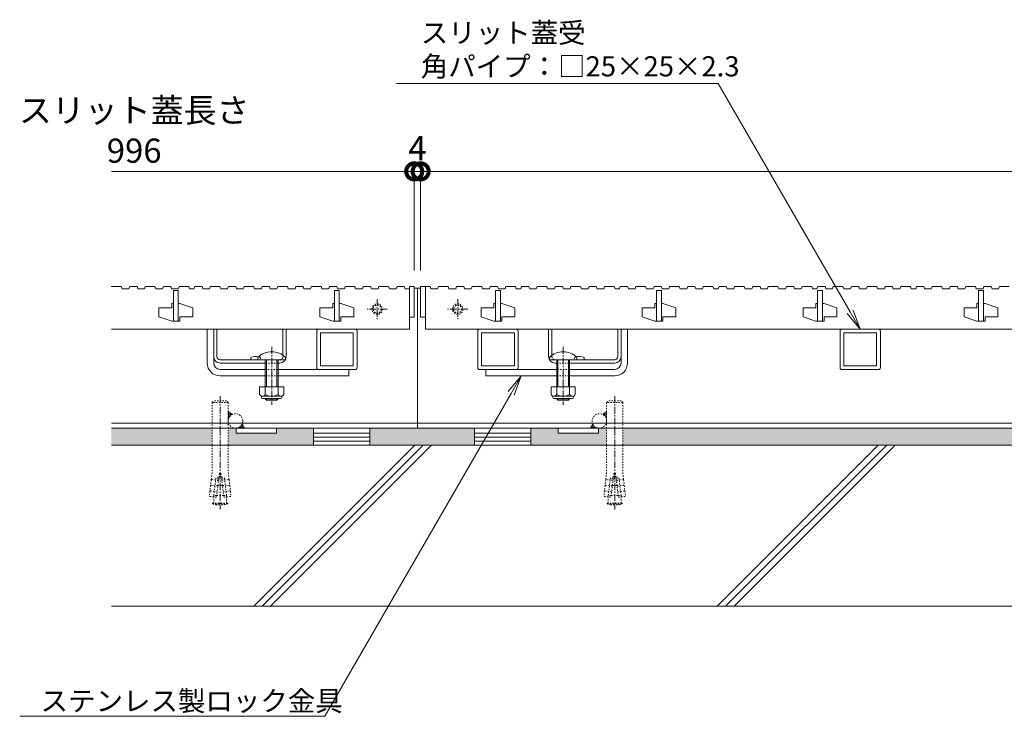
# Model space of a CAD drawing. Extents: x 2158 to 6046, y -160 to 1059.
# Drawn here: x 2182 to 2793, y -86 to 347 of the extents above; entities that cross this region are included whole.
import ezdxf
from ezdxf import colors
from ezdxf.entities.mleader import LeaderData, LeaderLine
from ezdxf.math import Vec2, Vec3

# ---------------------------------------------------------------- set-up
doc = ezdxf.new("R2010")
doc.units = 0
doc.linetypes.add('中心線（短）', pattern=[6.773333, 4.233333, -0.846667, 0.846667, -0.846667])
doc.linetypes.add('点線（標準）', pattern=[1.693333, 0.846667, -0.846667])
doc.layers.get('0').update_dxf_attribs({"lineweight": 9})
doc.layers.get('Defpoints').update_dxf_attribs({"lineweight": 9})
for name, color, linetype, lineweight in [('アンカー', 7, 'Continuous', 9), ('スライドスクリューロック', 7, 'Continuous', 9), ('スリット蓋', 3, 'Continuous', 9), ('ホルダー', 2, 'Continuous', 9), ('レベル調整材', 2, 'Continuous', 9), ('寸法', 7, 'Continuous', 9), ('寸法 @ 5', 7, 'Continuous', 9), ('引出線 @ 5', 7, 'Continuous', 9), ('打込み式溶接用アンカー', 7, 'Continuous', 9), ('枠', 7, 'Continuous', 9), ('角パイプ（蓋受け）', 7, 'Continuous', 9), ('躯体', 2, 'Continuous', 9), ('鉄筋', 6, 'Continuous', 9)]:
    doc.layers.add(name, color=color, linetype=linetype, lineweight=lineweight)
doc.layers.add('モルタル', color=7, linetype='Continuous')
doc.styles.add('(K)MSゴシック', font='MS Gothic.ttf')
doc.styles.add('文字_異尺度_H2.5', font='MS Gothic.ttf', dxfattribs={"height": 2.5})
doc.dimstyles.new('KAD-1', dxfattribs={"dimtxt": 3, "dimasz": 4, "dimexe": 1, "dimexo": 2, "dimgap": 1, "dimtad": 1, "dimdec": 1, "dimdsep": 46, "dimtxsty": '(K)MSゴシック', "dimblk": 'DOTSMALL', "dimcen": 0, "dimclrd": 7, "dimclre": 256, "dimclrt": 2, "dimadec": 0, "dimazin": 0, "dimtfac": 1, "dimtdec": 1, "dimtmove": 0, "dimatfit": 3, "dimldrblk": 'DOTSMALL', "dimfxl": 1, "dimlwd": -1, "dimlwe": -1, "dimarcsym": 0})

# ---------------------------------------------------------------- blocks, each defined once
blk = doc.blocks.new('_DotSmall')
at = {"color": 0, "linetype": 'ByBlock', "const_width": 0.5}
blk.add_lwpolyline([(-0.0625, 0, 1), (0.0625, 0, 1)], format="xyb", close=True, dxfattribs=at)
blk = doc.blocks.new('*D52')
at = {"layer": 'Defpoints', "color": 0, "linetype": 'Continuous', "lineweight": 9, "transparency": 16777216}
for p in [(2431.03, 253.01), (2427.03, 181.47), (2431.03, 181.47)]:
    blk.add_point(p, dxfattribs=at)
at = {"layer": '寸法', "transparency": 16777216}
for p, q in [((2427.03, 191.47), (2427.03, 258.01)), ((2431.03, 191.47), (2431.03, 258.01))]:
    blk.add_line(p, q, dxfattribs=at)
at = {"layer": '寸法', "color": 7, "transparency": 16777216}
for p, q in [((2427.03, 253.01), (2407.03, 253.01)), ((2427.03, 253.01), (2431.03, 253.01)), ((2431.03, 253.01), (2451.03, 253.01))]:
    blk.add_line(p, q, dxfattribs=at)
at = {"layer": '寸法', "color": 2, "linetype": 'Continuous', "lineweight": 9, "transparency": 16777216, "insert": (2429.03, 265.51), "char_height": 15, "attachment_point": 5, "style": '(K)MSゴシック', "bg_fill": 3, "box_fill_scale": 1.1, "bg_fill_color": 9, "bg_fill_true_color": 13158600, "bg_fill_transparency": 0}
blk.add_mtext('4', dxfattribs=at)
at = {"layer": '寸法', "color": 7, "linetype": 'Continuous', "transparency": 16777216, "xscale": 20, "yscale": 20, "zscale": 20}
blk.add_blockref('_DotSmall', (2427.03, 253.01), dxfattribs=at)
at = {"layer": '寸法', "color": 7, "linetype": 'Continuous', "transparency": 16777216, "xscale": 20, "yscale": 20, "zscale": 20, "rotation": 180}
blk.add_blockref('_DotSmall', (2431.03, 253.01), dxfattribs=at)
blk = doc.blocks.new('*D53')
at = {"layer": 'Defpoints', "color": 0, "linetype": 'Continuous', "lineweight": 9, "transparency": 16777216}
for p in [(3427.03, 253.01), (2431.03, 181.47), (3427.03, 181.47)]:
    blk.add_point(p, dxfattribs=at)
at = {"layer": '寸法', "transparency": 16777216}
for p, q in [((2431.03, 191.47), (2431.03, 258.01)), ((3427.03, 191.47), (3427.03, 258.01))]:
    blk.add_line(p, q, dxfattribs=at)
at = {"layer": '寸法', "color": 7, "transparency": 16777216}
blk.add_line((2431.03, 253.01), (3427.03, 253.01), dxfattribs=at)
at = {"layer": '寸法', "color": 7, "linetype": 'Continuous', "transparency": 16777216, "xscale": 20, "yscale": 20, "zscale": 20, "rotation": 180}
blk.add_blockref('_DotSmall', (2431.03, 253.01), dxfattribs=at)
at = {"layer": '寸法', "color": 7, "linetype": 'Continuous', "transparency": 16777216, "xscale": 20, "yscale": 20, "zscale": 20}
blk.add_blockref('_DotSmall', (3427.03, 253.01), dxfattribs=at)
at = {"layer": '寸法', "color": 2, "linetype": 'Continuous', "lineweight": 9, "transparency": 16777216, "insert": (2929.03, 278.36), "char_height": 15, "attachment_point": 5, "style": '(K)MSゴシック', "bg_fill": 3, "box_fill_scale": 1.1, "bg_fill_color": 9, "bg_fill_true_color": 13158600, "bg_fill_transparency": 0}
blk.add_mtext('スリット蓋長さ\\P996', dxfattribs=at)
blk = doc.blocks.new('_Open')
at = {"color": 0, "linetype": 'ByBlock', "lineweight": -2}
for p, q in [((-1, 0.167), (0, 0)), ((-1, -0.167), (0, 0)), ((0, 0), (-1, 0))]:
    blk.add_line(p, q, dxfattribs=at)

msp = doc.modelspace()

# ---------------------------------------------------------------- hatches: boundary and pattern name
at = {"layer": 'モルタル', "linetype": 'Continuous', "lineweight": 9}
h = msp.add_hatch(dxfattribs=at)
h.set_pattern_fill('AR-CONC', color=256, scale=0.07)
h.paths.add_polyline_path([(2301.53, 93.47), (2239.03, 93.47), (2239.03, 82.97), (2301.53, 82.97)])
h.paths.add_polyline_path([(2364.53, 93.47), (2341.53, 93.47), (2341.53, 90.47), (2316.53, 90.47), (2316.53, 93.47), (2311.53, 93.47), (2311.53, 82.97), (2364.53, 82.97)])
h.paths.add_polyline_path([(2464.53, 93.47), (2399.53, 93.47), (2399.53, 82.97), (2464.53, 82.97)])
h.paths.add_polyline_path([(3301.53, 93.47), (2556.53, 93.47), (2556.53, 82.97), (3301.54, 82.97)])
h.paths.add_polyline_path([(2546.53, 93.47), (2541.53, 93.47), (2541.53, 90.47), (2516.53, 90.47), (2516.53, 93.47), (2499.53, 93.47), (2499.53, 82.97), (2546.53, 82.97)])
h.paths.add_polyline_path([(3364.53, 93.47), (3341.53, 93.47), (3341.53, 90.47), (3316.53, 90.47), (3316.53, 93.47), (3311.53, 93.47), (3311.54, 82.97), (3364.53, 82.97)])
h.paths.add_polyline_path([(3464.53, 93.47), (3399.53, 93.47), (3399.53, 82.97), (3464.53, 82.97)])
h.paths.add_polyline_path([(3546.53, 93.47), (3541.53, 93.47), (3541.53, 90.47), (3516.53, 90.47), (3516.53, 93.47), (3499.53, 93.47), (3499.53, 82.97), (3546.53, 82.97)])
h.paths.add_polyline_path([(3619.03, 93.47), (3556.53, 93.47), (3556.53, 82.97), (3619.03, 82.97)])

# ---------------------------------------------------------------- linework, layer by layer
at = {"layer": 'アンカー', "linetype": 'Continuous', "lineweight": 9}
for p, q in [((2316.53, 90.47), (2316.53, 93.47)), ((2341.53, 93.47), (2316.53, 93.47)), ((2341.53, 90.47), (2341.53, 93.47)), ((2541.53, 93.47), (2516.53, 93.47)), ((2516.53, 93.47), (2516.53, 90.47)), ((2541.53, 90.47), (2541.53, 93.47)), ((2316.53, 90.47), (2341.53, 90.47)), ((2516.53, 90.47), (2541.53, 90.47))]:
    msp.add_line(p, q, dxfattribs=at)
at = {"layer": 'スライドスクリューロック', "linetype": 'Continuous', "lineweight": 9}
for p, q in [((2298.53, 133.97), (2298.53, 154.97)), ((2298.53, 154.97), (2302.53, 154.97)), ((2302.53, 133.97), (2302.53, 154.97)), ((2555.53, 133.97), (2555.53, 154.97)), ((2555.53, 154.97), (2559.53, 154.97)), ((2559.53, 133.97), (2559.53, 154.97)), ((2306.53, 129.97), (2334.53, 129.97)), ((2386.53, 129.97), (2342.53, 129.97)), ((2386.53, 129.97), (2386.53, 125.97)), ((2471.53, 129.97), (2515.53, 129.97)), ((2471.53, 129.97), (2471.53, 125.97)), ((2551.53, 129.97), (2523.53, 129.97)), ((2306.53, 125.97), (2334.53, 125.97)), ((2342.53, 125.97), (2386.53, 125.97)), ((2515.53, 125.97), (2471.53, 125.97)), ((2551.53, 125.97), (2523.53, 125.97))]:
    msp.add_line(p, q, dxfattribs=at)
at = {"layer": 'スライドスクリューロック', "linetype": '中心線（短）', "lineweight": 9}
for p, q in [((2338.53, 144), (2338.53, 107.97)), ((2519.53, 144), (2519.53, 107.97))]:
    msp.add_line(p, q, dxfattribs=at)
at = {"layer": 'スライドスクリューロック', "color": 6, "linetype": 'Continuous', "lineweight": 9}
for p, q in [((2330.03, 135.97), (2330.03, 137.47)), ((2330.03, 135.97), (2347.03, 135.97)), ((2334.53, 125.97), (2334.53, 135.97)), ((2335.28, 125.97), (2335.28, 135.97)), ((2341.78, 135.97), (2341.78, 125.97)), ((2342.53, 135.97), (2342.53, 125.97)), ((2347.03, 137.47), (2347.03, 135.97)), ((2511.03, 135.97), (2511.03, 137.47)), ((2511.03, 135.97), (2528.03, 135.97)), ((2515.53, 125.97), (2515.53, 135.97)), ((2516.28, 125.97), (2516.28, 135.97)), ((2522.78, 135.97), (2522.78, 125.97)), ((2523.53, 135.97), (2523.53, 125.97)), ((2528.03, 137.47), (2528.03, 135.97)), ((2334.53, 119.2), (2334.53, 125.97)), ((2335.28, 119.2), (2335.28, 125.97)), ((2341.78, 125.97), (2341.78, 119.2)), ((2342.53, 125.97), (2342.53, 119.2)), ((2515.53, 119.2), (2515.53, 125.97)), ((2516.28, 119.2), (2516.28, 125.97)), ((2522.78, 125.97), (2522.78, 119.2)), ((2523.53, 125.97), (2523.53, 119.2)), ((2334.53, 111.67), (2334.53, 111.9)), ((2342.53, 111.67), (2334.53, 111.67)), ((2335.28, 110.97), (2334.53, 111.67)), ((2335.28, 110.97), (2335.28, 111.9)), ((2341.78, 110.97), (2335.28, 110.97)), ((2341.78, 111.9), (2341.78, 110.97)), ((2341.78, 110.97), (2342.53, 111.67)), ((2342.53, 111.9), (2342.53, 111.67)), ((2515.53, 111.67), (2515.53, 111.9)), ((2523.53, 111.67), (2515.53, 111.67)), ((2516.28, 110.97), (2515.53, 111.67)), ((2516.28, 110.97), (2516.28, 111.9)), ((2522.78, 110.97), (2516.28, 110.97)), ((2522.78, 111.9), (2522.78, 110.97)), ((2522.78, 110.97), (2523.53, 111.67)), ((2523.53, 111.9), (2523.53, 111.67))]:
    msp.add_line(p, q, dxfattribs=at)
at = {"layer": 'スライドスクリューロック', "linetype": '点線（標準）', "lineweight": 9}
for p, q in [((2334.53, 129.97), (2342.53, 129.97)), ((2523.53, 129.97), (2515.53, 129.97)), ((2342.53, 125.97), (2334.53, 125.97)), ((2515.53, 125.97), (2523.53, 125.97))]:
    msp.add_line(p, q, dxfattribs=at)
at = {"layer": 'スライドスクリューロック', "color": 2, "linetype": 'Continuous', "lineweight": 9}
for p, q in [((2346.03, 119.2), (2331.03, 119.2)), ((2331.03, 119.2), (2331.03, 114.4)), ((2334.53, 119.2), (2334.53, 114.4)), ((2342.53, 119.2), (2342.53, 114.4)), ((2346.03, 119.2), (2346.03, 114.4)), ((2527.03, 119.2), (2512.03, 119.2)), ((2512.03, 119.2), (2512.03, 114.4)), ((2515.53, 119.2), (2515.53, 114.4)), ((2523.53, 119.2), (2523.53, 114.4)), ((2527.03, 119.2), (2527.03, 114.4)), ((2332.18, 112.65), (2332.18, 113.49)), ((2344.28, 113.4), (2332.78, 113.4)), ((2332.93, 111.9), (2344.13, 111.9)), ((2344.88, 112.65), (2344.88, 113.49)), ((2513.18, 112.65), (2513.18, 113.49)), ((2525.28, 113.4), (2513.78, 113.4)), ((2513.93, 111.9), (2525.13, 111.9)), ((2525.88, 112.65), (2525.88, 113.49))]:
    msp.add_line(p, q, dxfattribs=at)
at = {"layer": 'スライドスクリューロック', "color": 6, "linetype": 'Continuous', "lineweight": 9}
for centre in [(2338.53, 129), (2519.53, 129)]:
    msp.add_arc(centre, 12, 44.90053, 135.09947, dxfattribs=at)
at = {"layer": 'スライドスクリューロック', "linetype": 'Continuous', "lineweight": 9}
for centre, radius, start, end in [((2306.53, 133.97), 8, 180, 270), ((2306.53, 133.97), 4, 180, 270), ((2551.53, 133.97), 8, 270, 0), ((2551.53, 133.97), 4, 270, 0)]:
    msp.add_arc(centre, radius, start, end, dxfattribs=at)
at = {"layer": 'スライドスクリューロック', "color": 2, "linetype": 'Continuous', "lineweight": 9}
for centre, radius, start, end in [((2332.78, 115.43), 2.03, 210.51797, 329.48203), ((2332.93, 112.65), 0.75, 180, 270), ((2338.53, 121.9), 8.5, 241.92867, 298.07147), ((2344.28, 115.43), 2.03, 210.51451, 329.48514), ((2344.13, 112.65), 0.75, 270, 0), ((2513.78, 115.43), 2.03, 210.51797, 329.48203), ((2513.93, 112.65), 0.75, 180, 270), ((2519.53, 121.9), 8.5, 241.92867, 298.07147), ((2525.28, 115.43), 2.03, 210.51451, 329.48514), ((2525.13, 112.65), 0.75, 270, 0)]:
    msp.add_arc(centre, radius, start, end, dxfattribs=at)
at = {"layer": 'スリット蓋', "linetype": 'Continuous', "lineweight": 9}
for p, q in [((2239.11, 181.47), (2239.03, 181.23)), ((2239.11, 181.47), (2245.11, 181.47)), ((2245.11, 181.47), (2245.63, 179.97)), ((2245.63, 179.97), (2249.88, 179.97)), ((2250.4, 181.47), (2249.88, 179.97)), ((2250.4, 181.47), (2254.9, 181.47)), ((2254.9, 181.47), (2255.41, 179.97)), ((2255.41, 179.97), (2259.53, 179.97)), ((2260.05, 181.47), (2259.53, 179.97)), ((2260.05, 181.47), (2266.05, 181.47)), ((2266.05, 181.47), (2266.56, 179.97)), ((2266.56, 179.97), (2270.81, 179.97)), ((2271.33, 181.47), (2270.81, 179.97)), ((2271.33, 181.47), (2275.83, 181.47)), ((2275.83, 181.47), (2276.35, 179.97)), ((2276.35, 179.97), (2280.47, 179.97)), ((2277.53, 178.97), (2277.53, 159.97)), ((2277.53, 178.97), (2280.53, 178.97)), ((2280.98, 181.47), (2280.47, 179.97)), ((2280.53, 178.97), (2280.53, 159.97)), ((2280.98, 181.47), (2286.98, 181.47)), ((2286.98, 181.47), (2287.5, 179.97)), ((2287.5, 179.97), (2290.26, 179.97)), ((2290.77, 181.47), (2290.26, 179.97)), ((2290.77, 181.47), (2295.27, 181.47)), ((2295.27, 181.47), (2295.79, 179.97)), ((2295.79, 179.97), (2299.91, 179.97)), ((2300.43, 181.47), (2299.91, 179.97)), ((2300.43, 181.47), (2306.43, 181.47)), ((2306.43, 181.47), (2306.94, 179.97)), ((2306.94, 179.97), (2311.19, 179.97)), ((2311.71, 181.47), (2311.19, 179.97)), ((2311.71, 181.47), (2316.21, 181.47)), ((2316.21, 181.47), (2316.72, 179.97)), ((2316.72, 179.97), (2320.84, 179.97)), ((2321.36, 181.47), (2320.84, 179.97)), ((2321.36, 181.47), (2327.36, 181.47)), ((2327.36, 181.47), (2327.88, 179.97)), ((2327.88, 179.97), (2332.13, 179.97)), ((2332.64, 181.47), (2332.13, 179.97)), ((2332.64, 181.47), (2337.14, 181.47)), ((2337.14, 181.47), (2337.66, 179.97)), ((2337.66, 179.97), (2341.78, 179.97)), ((2342.29, 181.47), (2341.78, 179.97)), ((2342.29, 181.47), (2348.29, 181.47)), ((2348.29, 181.47), (2348.81, 179.97)), ((2348.81, 179.97), (2353.06, 179.97)), ((2353.57, 181.47), (2353.06, 179.97)), ((2353.57, 181.47), (2358.07, 181.47)), ((2358.07, 181.47), (2358.59, 179.97)), ((2358.59, 179.97), (2362.71, 179.97)), ((2363.23, 181.47), (2362.71, 179.97)), ((2363.23, 181.47), (2369.23, 181.47)), ((2369.23, 181.47), (2369.74, 179.97)), ((2369.74, 179.97), (2373.99, 179.97)), ((2374.51, 181.47), (2373.99, 179.97)), ((2374.51, 181.47), (2379.01, 181.47)), ((2377.53, 178.97), (2377.53, 159.97)), ((2377.53, 178.97), (2380.53, 178.97)), ((2379.01, 181.47), (2379.52, 179.97)), ((2379.52, 179.97), (2383.65, 179.97)), ((2380.53, 178.97), (2380.53, 159.97)), ((2384.16, 181.47), (2383.65, 179.97)), ((2384.16, 181.47), (2390.16, 181.47)), ((2390.16, 181.47), (2390.68, 179.97)), ((2390.68, 179.97), (2394.93, 179.97)), ((2395.44, 181.47), (2394.93, 179.97)), ((2395.44, 181.47), (2399.94, 181.47)), ((2399.94, 181.47), (2400.46, 179.97)), ((2268.53, 168.22), (2268.53, 162.72)), ((2268.53, 168.22), (2276.53, 168.22)), ((2276.53, 170.97), (2276.53, 168.22)), ((2277.53, 170.97), (2276.53, 170.97)), ((2281.53, 170.97), (2280.53, 170.97)), ((2281.53, 170.97), (2289.53, 168.22)), ((2289.53, 168.22), (2289.53, 162.72)), ((2368.53, 168.22), (2368.53, 162.72)), ((2368.53, 168.22), (2376.53, 168.22)), ((2376.53, 170.97), (2376.53, 168.22)), ((2377.53, 170.97), (2376.53, 170.97)), ((2381.53, 170.97), (2380.53, 170.97)), ((2381.53, 170.97), (2389.53, 168.22)), ((2389.53, 168.22), (2389.53, 162.72)), ((2468.53, 168.22), (2468.53, 162.72)), ((2468.53, 168.22), (2476.53, 168.22)), ((2476.53, 170.97), (2476.53, 168.22)), ((2477.53, 170.97), (2476.53, 170.97)), ((2481.53, 170.97), (2480.53, 170.97)), ((2481.53, 170.97), (2489.53, 168.22)), ((2489.53, 168.22), (2489.53, 162.72)), ((2568.53, 168.22), (2568.53, 162.72)), ((2568.53, 168.22), (2576.53, 168.22)), ((2576.53, 170.97), (2576.53, 168.22)), ((2577.53, 170.97), (2576.53, 170.97)), ((2581.53, 170.97), (2580.53, 170.97)), ((2581.53, 170.97), (2589.53, 168.22)), ((2589.53, 168.22), (2589.53, 162.72)), ((2668.53, 168.22), (2668.53, 162.72)), ((2668.53, 168.22), (2676.53, 168.22)), ((2676.53, 170.97), (2676.53, 168.22)), ((2677.53, 170.97), (2676.53, 170.97)), ((2681.53, 170.97), (2680.53, 170.97)), ((2681.53, 170.97), (2689.53, 168.22)), ((2689.53, 168.22), (2689.53, 162.72)), ((2768.53, 168.22), (2768.53, 162.72)), ((2768.53, 168.22), (2776.53, 168.22)), ((2776.53, 170.97), (2776.53, 168.22)), ((2777.53, 170.97), (2776.53, 170.97)), ((2781.53, 170.97), (2780.53, 170.97)), ((2781.53, 170.97), (2789.53, 168.22)), ((2789.53, 168.22), (2789.53, 162.72)), ((2268.53, 162.72), (2276.53, 159.97)), ((2281.53, 159.97), (2276.53, 159.97)), ((2281.53, 162.72), (2281.53, 159.97)), ((2281.53, 162.72), (2289.53, 162.72)), ((2368.53, 162.72), (2376.53, 159.97)), ((2381.53, 159.97), (2376.53, 159.97)), ((2381.53, 162.72), (2381.53, 159.97)), ((2381.53, 162.72), (2389.53, 162.72)), ((2424.03, 162.47), (2427.03, 162.47)), ((2431.03, 162.47), (2434.03, 162.47)), ((2468.53, 162.72), (2476.53, 159.97)), ((2481.53, 159.97), (2476.53, 159.97)), ((2481.53, 162.72), (2481.53, 159.97)), ((2481.53, 162.72), (2489.53, 162.72)), ((2568.53, 162.72), (2576.53, 159.97)), ((2581.53, 159.97), (2576.53, 159.97)), ((2581.53, 162.72), (2581.53, 159.97)), ((2581.53, 162.72), (2589.53, 162.72)), ((2668.53, 162.72), (2676.53, 159.97)), ((2681.53, 159.97), (2676.53, 159.97)), ((2681.53, 162.72), (2681.53, 159.97)), ((2681.53, 162.72), (2689.53, 162.72)), ((2768.53, 162.72), (2776.53, 159.97)), ((2781.53, 159.97), (2776.53, 159.97)), ((2781.53, 162.72), (2781.53, 159.97)), ((2781.53, 162.72), (2789.53, 162.72)), ((2239.03, 154.97), (2424.03, 154.97)), ((2434.03, 154.97), (3424.03, 154.97))]:
    msp.add_line(p, q, dxfattribs=at)
at = {"layer": 'スリット蓋', "linetype": '中心線（短）', "lineweight": 9}
for p, q in [((2404.03, 173.72), (2404.03, 161.22)), ((2454.03, 173.72), (2454.03, 161.22)), ((2410.28, 167.47), (2397.78, 167.47)), ((2460.28, 167.47), (2447.78, 167.47))]:
    msp.add_line(p, q, dxfattribs=at)
at = {"layer": 'スリット蓋', "linetype": '点線（標準）', "lineweight": 9}
for centre, radius in [((2404.03, 167.47), 3.25), ((2404.03, 167.47), 2.5), ((2454.03, 167.47), 3.25), ((2454.03, 167.47), 2.5)]:
    msp.add_circle(centre, radius, dxfattribs=at)
at = {"layer": 'ホルダー', "linetype": 'Continuous', "lineweight": 9}
for p, q in [((2302.53, 154.97), (2304.53, 154.97)), ((2302.53, 137.97), (2302.53, 154.97)), ((2304.53, 137.97), (2304.53, 154.97)), ((2345.53, 138.75), (2345.53, 154.97)), ((2345.53, 154.97), (2347.53, 154.97)), ((2347.53, 137.97), (2347.53, 154.97)), ((2510.53, 137.97), (2510.53, 154.97)), ((2510.53, 154.97), (2512.53, 154.97)), ((2512.53, 138.75), (2512.53, 154.97)), ((2553.53, 137.97), (2553.53, 154.97)), ((2553.53, 154.97), (2555.53, 154.97)), ((2555.53, 137.97), (2555.53, 154.97)), ((2306.53, 135.97), (2343.53, 135.97)), ((2325.53, 137.47), (2325.53, 135.97)), ((2551.53, 135.97), (2514.53, 135.97)), ((2532.53, 137.47), (2532.53, 135.97)), ((2306.53, 133.97), (2334.53, 133.97)), ((2342.53, 133.97), (2343.53, 133.97)), ((2515.53, 133.97), (2514.53, 133.97)), ((2551.53, 133.97), (2523.53, 133.97))]:
    msp.add_line(p, q, dxfattribs=at)
at = {"layer": 'ホルダー', "linetype": '点線（標準）', "lineweight": 9}
for p, q in [((2331.53, 137.47), (2331.53, 135.97)), ((2345.53, 138.75), (2345.53, 137.97)), ((2512.53, 138.75), (2512.53, 137.97)), ((2526.53, 137.47), (2526.53, 135.97)), ((2342.53, 133.97), (2334.53, 133.97)), ((2515.53, 133.97), (2523.53, 133.97))]:
    msp.add_line(p, q, dxfattribs=at)
at = {"layer": 'ホルダー', "linetype": 'Continuous', "lineweight": 9}
for centre, radius, start, end in [((2306.53, 137.97), 4, 180, 270), ((2306.53, 137.97), 2, 180, 270), ((2328.53, 130.27), 7.8, 76.01978, 112.61986), ((2343.53, 137.97), 4, 270, 0), ((2514.53, 137.97), 4, 180, 270), ((2529.53, 130.27), 7.8, 67.38014, 103.98022), ((2551.53, 137.97), 4, 270, 0), ((2551.53, 137.97), 2, 270, 0)]:
    msp.add_arc(centre, radius, start, end, dxfattribs=at)
at = {"layer": 'ホルダー', "linetype": '点線（標準）', "lineweight": 9}
for centre, radius, start, end in [((2328.53, 130.27), 7.8, 67.38014, 76.01978), ((2343.53, 137.97), 2, 270, 0), ((2514.53, 137.97), 2, 180, 270), ((2529.53, 130.27), 7.8, 103.98022, 112.61986)]:
    msp.add_arc(centre, radius, start, end, dxfattribs=at)
at = {"layer": 'レベル調整材', "linetype": 'Continuous', "lineweight": 9}
for p, q in [((2399.53, 90.47), (2364.53, 90.47)), ((2399.53, 87.97), (2364.53, 87.97)), ((2499.53, 90.47), (2464.53, 90.47)), ((2499.53, 87.97), (2464.53, 87.97)), ((2399.53, 85.47), (2364.53, 85.47)), ((2499.53, 85.47), (2464.53, 85.47))]:
    msp.add_line(p, q, dxfattribs=at)
for points in [[(2399.53, 82.97), (2364.53, 82.97), (2364.53, 93.47), (2399.53, 93.47)], [(2499.53, 82.97), (2464.53, 82.97), (2464.53, 93.47), (2499.53, 93.47)]]:
    msp.add_lwpolyline(points, close=True, dxfattribs=at)
at = {"layer": '打込み式溶接用アンカー', "color": 3, "linetype": '点線（標準）', "lineweight": 9}
for p, q in [((2301.54, 109.47), (2302.54, 110.47)), ((2310.54, 110.47), (2302.54, 110.47)), ((2311.54, 109.47), (2310.54, 110.47)), ((2546.53, 109.47), (2547.53, 110.47)), ((2555.53, 110.47), (2547.53, 110.47)), ((2556.53, 109.47), (2555.53, 110.47)), ((2311.54, 109.47), (2301.54, 109.47)), ((2301.54, 109.47), (2301.54, 82.97)), ((2311.54, 109.47), (2311.54, 82.97)), ((2556.53, 109.47), (2546.53, 109.47)), ((2546.53, 109.47), (2546.53, 82.97)), ((2556.53, 109.47), (2556.53, 82.97)), ((2301.54, 82.97), (2301.54, 65.74)), ((2311.54, 82.97), (2311.54, 65.74)), ((2546.53, 82.97), (2546.53, 65.74)), ((2556.53, 82.97), (2556.53, 65.74)), ((2301, 61.4), (2300.61, 58.23)), ((2301.22, 61.53), (2301, 61.4)), ((2301.54, 65.74), (2301.04, 61.7)), ((2301.22, 61.53), (2301.04, 61.7)), ((2305.49, 61), (2301.22, 61.53)), ((2302.59, 51.64), (2303.98, 62.97)), ((2305.61, 61.97), (2303.86, 61.97)), ((2305.73, 62.97), (2303.98, 62.97)), ((2306.04, 65.47), (2304.21, 50.58)), ((2305.61, 61.97), (2307.47, 61.97)), ((2305.73, 62.97), (2307.34, 62.97)), ((2307.04, 65.47), (2306.04, 65.47)), ((2307.04, 65.47), (2308.87, 50.58)), ((2307.34, 62.97), (2309.1, 62.97)), ((2307.47, 61.97), (2309.22, 61.97)), ((2307.59, 61), (2311.85, 61.53)), ((2310.49, 51.64), (2309.1, 62.97)), ((2311.54, 65.74), (2312.03, 61.7)), ((2311.85, 61.53), (2312.03, 61.7)), ((2311.85, 61.53), (2312.07, 61.4)), ((2312.07, 61.4), (2312.46, 58.23)), ((2546, 61.4), (2545.61, 58.23)), ((2546.22, 61.53), (2546, 61.4)), ((2546.53, 65.74), (2546.04, 61.7)), ((2546.22, 61.53), (2546.04, 61.7)), ((2550.48, 61), (2546.22, 61.53)), ((2547.58, 51.64), (2548.97, 62.97)), ((2550.6, 61.97), (2548.85, 61.97)), ((2550.73, 62.97), (2548.97, 62.97)), ((2551.03, 65.47), (2549.2, 50.58)), ((2550.6, 61.97), (2552.46, 61.97)), ((2550.73, 62.97), (2552.34, 62.97)), ((2552.03, 65.47), (2551.03, 65.47)), ((2552.03, 65.47), (2553.86, 50.58)), ((2552.34, 62.97), (2554.09, 62.97)), ((2552.46, 61.97), (2554.21, 61.97)), ((2552.58, 61), (2556.85, 61.53)), ((2555.48, 51.64), (2554.09, 62.97)), ((2556.53, 65.74), (2557.03, 61.7)), ((2556.85, 61.53), (2557.03, 61.7)), ((2556.85, 61.53), (2557.07, 61.4)), ((2557.07, 61.4), (2557.46, 58.23)), ((2300.58, 57.93), (2300.19, 54.75)), ((2300.79, 58.05), (2300.58, 57.93)), ((2300.79, 58.05), (2300.61, 58.23)), ((2305.06, 57.53), (2300.79, 58.05)), ((2305.12, 57.97), (2303.36, 57.97)), ((2305.12, 57.97), (2307.96, 57.97)), ((2307.96, 57.97), (2309.71, 57.97)), ((2308.01, 57.53), (2312.28, 58.05)), ((2312.28, 58.05), (2312.46, 58.23)), ((2312.28, 58.05), (2312.5, 57.93)), ((2312.5, 57.93), (2312.89, 54.75)), ((2545.57, 57.93), (2545.18, 54.75)), ((2545.79, 58.05), (2545.57, 57.93)), ((2545.79, 58.05), (2545.61, 58.23)), ((2550.06, 57.53), (2545.79, 58.05)), ((2550.11, 57.97), (2548.36, 57.97)), ((2550.11, 57.97), (2552.95, 57.97)), ((2552.95, 57.97), (2554.71, 57.97)), ((2553.01, 57.53), (2557.28, 58.05)), ((2557.28, 58.05), (2557.46, 58.23)), ((2557.28, 58.05), (2557.49, 57.93)), ((2557.49, 57.93), (2557.88, 54.75)), ((2300.15, 54.45), (2299.74, 51.13)), ((2304.21, 50.58), (2299.74, 51.13)), ((2300.37, 54.58), (2300.15, 54.45)), ((2300.37, 54.58), (2300.19, 54.75)), ((2304.64, 54.06), (2300.37, 54.58)), ((2302.59, 51.64), (2302.6, 51.78)), ((2304.34, 51.64), (2302.59, 51.64)), ((2302.59, 50.78), (2302.59, 51.64)), ((2302.59, 46.97), (2302.59, 50.78)), ((2304.34, 51.64), (2308.74, 51.64)), ((2308.44, 54.06), (2312.71, 54.58)), ((2308.74, 51.64), (2310.49, 51.64)), ((2308.87, 50.58), (2313.33, 51.13)), ((2310.49, 51.64), (2310.47, 51.78)), ((2310.49, 50.78), (2310.49, 51.64)), ((2310.49, 46.97), (2310.49, 50.78)), ((2312.71, 54.58), (2312.89, 54.75)), ((2312.71, 54.58), (2312.92, 54.45)), ((2312.92, 54.45), (2313.33, 51.13)), ((2545.15, 54.45), (2544.74, 51.13)), ((2549.2, 50.58), (2544.74, 51.13)), ((2545.36, 54.58), (2545.15, 54.45)), ((2545.36, 54.58), (2545.18, 54.75)), ((2549.63, 54.06), (2545.36, 54.58)), ((2547.58, 51.64), (2547.6, 51.78)), ((2549.33, 51.64), (2547.58, 51.64)), ((2547.58, 50.78), (2547.58, 51.64)), ((2547.58, 46.97), (2547.58, 50.78)), ((2549.33, 51.64), (2553.73, 51.64)), ((2553.43, 54.06), (2557.7, 54.58)), ((2553.73, 51.64), (2555.48, 51.64)), ((2553.86, 50.58), (2558.33, 51.13)), ((2555.48, 51.64), (2555.47, 51.78)), ((2555.48, 50.78), (2555.48, 51.64)), ((2555.48, 46.97), (2555.48, 50.78)), ((2557.7, 54.58), (2557.88, 54.75)), ((2557.7, 54.58), (2557.92, 54.45)), ((2557.92, 54.45), (2558.33, 51.13)), ((2301.79, 46.97), (2311.29, 46.97)), ((2301.79, 46.57), (2301.79, 46.97)), ((2301.79, 46.57), (2311.29, 46.57)), ((2304.01, 45.97), (2309.07, 45.97)), ((2311.29, 46.57), (2311.29, 46.97)), ((2546.78, 46.97), (2556.28, 46.97)), ((2546.78, 46.57), (2546.78, 46.97)), ((2546.78, 46.57), (2556.28, 46.57)), ((2549, 45.97), (2554.06, 45.97)), ((2556.28, 46.57), (2556.28, 46.97))]:
    msp.add_line(p, q, dxfattribs=at)
at = {"layer": '打込み式溶接用アンカー', "color": 7, "linetype": '中心線（短）', "lineweight": 9}
for p, q in [((2306.54, 113.47), (2306.54, 42.97)), ((2551.53, 113.47), (2551.53, 42.97))]:
    msp.add_line(p, q, dxfattribs=at)
at = {"layer": '打込み式溶接用アンカー', "color": 7, "linetype": '点線（標準）', "lineweight": 9}
for p, q in [((2314.04, 102.3), (2311.54, 103.74)), ((2311.54, 103.64), (2311.61, 103.71)), ((2311.54, 103.29), (2311.83, 103.58)), ((2311.54, 102.93), (2312.06, 103.45)), ((2311.54, 102.58), (2312.28, 103.32)), ((2311.54, 102.23), (2312.5, 103.19)), ((2311.54, 101.87), (2312.73, 103.06)), ((2311.54, 101.52), (2312.95, 102.93)), ((2311.54, 101.17), (2313.18, 102.8)), ((2311.54, 100.81), (2313.4, 102.67)), ((2311.54, 100.46), (2313.63, 102.54)), ((2311.54, 100.1), (2313.85, 102.41)), ((2311.54, 99.75), (2312.15, 100.36)), ((2311.54, 99.4), (2311.86, 99.71)), ((2311.54, 99.04), (2311.7, 99.2)), ((2544.04, 102.3), (2546.54, 103.74)), ((2546.54, 100.1), (2544.23, 102.41)), ((2546.54, 100.46), (2544.46, 102.54)), ((2546.54, 100.81), (2544.68, 102.67)), ((2546.54, 101.17), (2544.9, 102.8)), ((2546.54, 101.52), (2545.13, 102.93)), ((2546.54, 101.87), (2545.35, 103.06)), ((2546.54, 102.23), (2545.58, 103.19)), ((2546.54, 102.58), (2545.8, 103.32)), ((2546.54, 99.75), (2545.93, 100.36)), ((2546.54, 102.93), (2546.02, 103.45)), ((2546.54, 99.4), (2546.22, 99.71)), ((2546.54, 103.29), (2546.25, 103.58)), ((2546.54, 99.04), (2546.38, 99.2)), ((2546.54, 103.64), (2546.47, 103.71)), ((2316.99, 93.49), (2317.1, 93.6)), ((2317.34, 93.49), (2317.59, 93.74)), ((2317.7, 93.49), (2318.17, 93.97)), ((2318.05, 93.49), (2319.07, 94.51)), ((2318.4, 93.49), (2320.57, 95.66)), ((2318.76, 93.49), (2320.7, 95.43)), ((2319.11, 93.49), (2320.83, 95.21)), ((2319.46, 93.49), (2320.96, 94.98)), ((2319.82, 93.49), (2321.08, 94.76)), ((2320.02, 95.47), (2320.44, 95.88)), ((2320.17, 93.49), (2321.21, 94.54)), ((2320.37, 95.99), (2321.82, 93.49)), ((2320.52, 93.49), (2321.34, 94.31)), ((2320.88, 93.49), (2321.47, 94.09)), ((2321.23, 93.49), (2321.6, 93.86)), ((2321.58, 93.49), (2321.73, 93.64)), ((2537.71, 95.99), (2536.26, 93.49)), ((2536.5, 93.49), (2536.35, 93.64)), ((2536.85, 93.49), (2536.48, 93.86)), ((2537.2, 93.49), (2536.61, 94.09)), ((2537.56, 93.49), (2536.74, 94.31)), ((2537.91, 93.49), (2536.87, 94.54)), ((2538.26, 93.49), (2537, 94.76)), ((2538.62, 93.49), (2537.13, 94.98)), ((2538.97, 93.49), (2537.26, 95.21)), ((2539.33, 93.49), (2537.38, 95.43)), ((2539.68, 93.49), (2537.51, 95.66)), ((2538.06, 95.47), (2537.64, 95.88)), ((2540.03, 93.49), (2539.01, 94.51)), ((2540.39, 93.49), (2539.91, 93.97)), ((2540.74, 93.49), (2540.5, 93.74)), ((2541.09, 93.49), (2540.98, 93.6))]:
    msp.add_line(p, q, dxfattribs=at)
at = {"layer": '打込み式溶接用アンカー', "color": 7, "linetype": 'Continuous', "lineweight": 9}
msp.add_arc((2311.53, 100.26), 1.5, 89.93846, 90.19513, dxfattribs=at)
msp.add_arc((2311.53, 100.26), 1.5, 89.93846, 90.19513, dxfattribs=at)
at = {"layer": '打込み式溶接用アンカー', "linetype": 'Continuous', "lineweight": 9}
msp.add_arc((2556.52, 100.26), 1.5, 89.93846, 90.19513, dxfattribs=at)
at = {"layer": '打込み式溶接用アンカー', "color": 3, "linetype": '点線（標準）', "lineweight": 9}
for centre, start, end in [((2306.54, 59.74), 250.16664, 259.59018), ((2306.54, 59.74), 280.40982, 289.83336), ((2551.53, 59.74), 250.16664, 259.59018), ((2551.53, 59.74), 280.40982, 289.83336)]:
    msp.add_arc(centre, 14, start, end, dxfattribs=at)
at = {"layer": '枠', "linetype": 'Continuous', "lineweight": 9}
for p, q in [((2431.03, 180.47), (2427.03, 180.47)), ((2429.03, 180.47), (2429.03, 93.47)), ((2239.03, 96.67), (3619.03, 96.67)), ((2239.03, 93.47), (3619.03, 93.47))]:
    msp.add_line(p, q, dxfattribs=at)
at = {"layer": '角パイプ（蓋受け）', "linetype": 'Continuous', "lineweight": 9}
for points in [[(2390.53, 129.97, 0.414214), (2391.53, 130.97), (2391.53, 153.97, 0.414214), (2390.53, 154.97), (2367.53, 154.97, 0.414214), (2366.53, 153.97), (2366.53, 130.97, 0.414214), (2367.53, 129.97)], [(2467.53, 129.97), (2490.53, 129.97, 0.414214), (2491.53, 130.97), (2491.53, 153.97, 0.414214), (2490.53, 154.97), (2467.53, 154.97, 0.414214), (2466.53, 153.97), (2466.53, 130.97, 0.414214)], [(2692.53, 129.97), (2715.53, 129.97, 0.414214), (2716.53, 130.97), (2716.53, 153.97, 0.414214), (2715.53, 154.97), (2692.53, 154.97, 0.414214), (2691.53, 153.97), (2691.53, 130.97, 0.414214)]]:
    msp.add_lwpolyline(points, format="xyb", close=True, dxfattribs=at)
for points in [[(2389.23, 132.27), (2389.23, 152.67), (2368.83, 152.67), (2368.83, 132.27)], [(2468.83, 132.27), (2489.23, 132.27), (2489.23, 152.67), (2468.83, 152.67)], [(2693.83, 132.27), (2714.23, 132.27), (2714.23, 152.67), (2693.83, 152.67)]]:
    msp.add_lwpolyline(points, close=True, dxfattribs=at)
at = {"layer": '躯体', "linetype": 'Continuous', "lineweight": 9}
for p, q in [((3619.03, 82.97), (2239.03, 82.97)), ((2427.36, 82.97), (2327.36, -17.03)), ((2432.55, 82.97), (2332.55, -17.03)), ((2437.74, 82.97), (2337.74, -17.03)), ((2715.26, 82.97), (2615.26, -17.03)), ((2720.45, 82.97), (2620.45, -17.03)), ((2725.65, 82.97), (2625.65, -17.03)), ((3619.03, -17.03), (2239.03, -17.03))]:
    msp.add_line(p, q, dxfattribs=at)
at = {"layer": '鉄筋', "linetype": '点線（標準）', "lineweight": 9}
for centre in [(2316.04, 97.97), (2542.03, 97.97)]:
    msp.add_circle(centre, 4.5, dxfattribs=at)

# ---------------------------------------------------------------- texts
at = {"layer": '寸法', "linetype": 'Continuous', "lineweight": 9, "insert": (2253.14, 278.39), "char_height": 15, "attachment_point": 5, "style": '(K)MSゴシック'}
msp.add_mtext('{\\C2;スリット蓋長さ\\P996}', dxfattribs=at)

# ---------------------------------------------------------------- leaders
at = {"layer": '引出線 @ 5', "linetype": 'Continuous', "lineweight": 9}
ml = msp.add_multileader_mtext('Standard', dxfattribs=at)
ml.set_content('{\\C2;ステンレス製ロック金具}', color=256, style='文字_異尺度_H2.5')
ml.set_leader_properties(linetype='Continuous', lineweight=5)
ml.set_arrow_properties(name='OPEN')
ml.build(insert=Vec2(0, 0))
ml.multileader.update_dxf_attribs({"has_dogleg": 0, "text_left_attachment_type": 5, "text_right_attachment_type": 5, "arrow_head_size": 12.5, "scale": 5})
ctx = ml.context
ctx.base_point, ctx.scale, ctx.char_height, ctx.arrow_head_size, ctx.landing_gap_size, ctx.plane_origin = Vec3(2195.04, -85.39), 5, 12.5, 12.5, 0, Vec3(2493.53, 125.97)
ctx.left_attachment, ctx.right_attachment = 5, 5
notes = []
notes.append((ctx, [(0, (1, 1, 0), (2411.5, -85.39), (-1, 0), 40, [(0, [(2493.53, 125.97)], 0, [])])]))
ctx.mtext.insert, ctx.mtext.flow_direction = Vec3(2195.04, -69.7), 5
for ctx, leaders in notes:
    for number, flags, end, landing, length, lines in leaders:
        leader = LeaderData()
        leader.index, (leader.has_last_leader_line, leader.has_dogleg_vector, leader.attachment_direction) = number, flags
        leader.last_leader_point, leader.dogleg_vector, leader.dogleg_length = Vec3(end), Vec3(landing), length
        for number, points, colour, breaks in lines:
            line = LeaderLine()
            line.index, line.vertices, line.color, line.breaks = number, Vec3.list(points), colors.encode_raw_color(colour), breaks
            leader.lines.append(line)
        ctx.leaders.append(leader)

# ---------------------------------------------------------------- next in the draw order: dimensions: what is measured, and where the dimension line sits
at = {"layer": '寸法 @ 5', "linetype": 'Continuous', "lineweight": 9}
dim = msp.add_linear_dim(base=(2431.03, 253.01), p1=(2427.03, 181.47), p2=(2431.03, 181.47), dimstyle='KAD-1', override={"dimscale": 5, "dimtix": 0, "dimtofl": 1, "dimtmove": 1, "dimatfit": 3}, dxfattribs=at)
dim.commit()
dim.dimension.update_dxf_attribs({"geometry": '*D52', "text_midpoint": (2429.03, 253.01), "dimtype": 128})

# ---------------------------------------------------------------- next in the draw order: linework, layer by layer
at = {"layer": 'スリット蓋', "linetype": 'Continuous', "lineweight": 9}
for p, q in [((2400.46, 179.97), (2404.58, 179.97)), ((2405.1, 181.47), (2404.58, 179.97)), ((2405.1, 181.47), (2411.1, 181.47)), ((2411.1, 181.47), (2411.61, 179.97)), ((2411.61, 179.97), (2415.86, 179.97)), ((2416.38, 181.47), (2415.86, 179.97)), ((2416.38, 181.47), (2420.88, 181.47)), ((2420.88, 181.47), (2421.39, 179.97))]:
    msp.add_line(p, q, dxfattribs=at)

# ---------------------------------------------------------------- next in the draw order: dimensions: what is measured, and where the dimension line sits
at = {"layer": '寸法 @ 5', "linetype": 'Continuous', "lineweight": 9}
dim = msp.add_linear_dim(base=(3427.03, 253.01), p1=(2431.03, 181.47), p2=(3427.03, 181.47), text='スリット蓋長さ\\P<>', dimstyle='KAD-1', override={"dimscale": 5, "dimtix": 0, "dimtofl": 1, "dimtmove": 0, "dimatfit": 3}, dxfattribs=at)
dim.commit()
dim.dimension.update_dxf_attribs({"geometry": '*D53', "text_midpoint": (2929.03, 278.36)})

# ---------------------------------------------------------------- next in the draw order: linework, layer by layer
at = {"layer": 'スリット蓋', "linetype": 'Continuous', "lineweight": 9}
for p, q in [((2421.39, 179.97), (2424.03, 179.97)), ((2424.03, 181.47), (2424.03, 154.97)), ((2424.03, 181.47), (2427.03, 181.47)), ((2427.03, 181.47), (2427.03, 162.47)), ((2431.03, 181.47), (2436.92, 181.47)), ((2431.03, 181.47), (2431.03, 162.47)), ((2434.03, 181.47), (2434.03, 154.97)), ((2436.92, 181.47), (2437.44, 179.97)), ((2437.44, 179.97), (2441.56, 179.97)), ((2442.08, 181.47), (2441.56, 179.97)), ((2442.08, 181.47), (2448.08, 181.47)), ((2448.08, 181.47), (2448.59, 179.97)), ((2448.59, 179.97), (2452.84, 179.97)), ((2453.36, 181.47), (2452.84, 179.97)), ((2453.36, 181.47), (2457.86, 181.47)), ((2457.86, 181.47), (2458.37, 179.97)), ((2458.37, 179.97), (2462.49, 179.97)), ((2463.01, 181.47), (2462.49, 179.97)), ((2463.01, 181.47), (2469.01, 181.47)), ((2469.01, 181.47), (2469.53, 179.97)), ((2469.53, 179.97), (2473.78, 179.97)), ((2474.29, 181.47), (2473.78, 179.97)), ((2474.29, 181.47), (2478.79, 181.47)), ((2477.53, 178.97), (2477.53, 159.97)), ((2477.53, 178.97), (2480.53, 178.97)), ((2478.79, 181.47), (2479.31, 179.97)), ((2479.31, 179.97), (2483.43, 179.97)), ((2480.53, 178.97), (2480.53, 159.97)), ((2483.94, 181.47), (2483.43, 179.97)), ((2483.94, 181.47), (2489.94, 181.47)), ((2489.94, 181.47), (2490.46, 179.97)), ((2490.46, 179.97), (2493.22, 179.97)), ((2493.73, 181.47), (2493.22, 179.97)), ((2493.73, 181.47), (2498.23, 181.47)), ((2498.23, 181.47), (2498.75, 179.97)), ((2498.75, 179.97), (2502.87, 179.97)), ((2503.39, 181.47), (2502.87, 179.97)), ((2503.39, 181.47), (2509.39, 181.47)), ((2509.39, 181.47), (2509.9, 179.97)), ((2509.9, 179.97), (2514.15, 179.97)), ((2514.67, 181.47), (2514.15, 179.97)), ((2514.67, 181.47), (2519.17, 181.47)), ((2519.17, 181.47), (2519.68, 179.97)), ((2519.68, 179.97), (2523.81, 179.97)), ((2524.32, 181.47), (2523.81, 179.97)), ((2524.32, 181.47), (2530.32, 181.47)), ((2530.32, 181.47), (2530.84, 179.97)), ((2530.84, 179.97), (2535.09, 179.97)), ((2535.6, 181.47), (2535.09, 179.97)), ((2535.6, 181.47), (2540.1, 181.47)), ((2540.1, 181.47), (2540.62, 179.97)), ((2540.62, 179.97), (2544.74, 179.97)), ((2545.26, 181.47), (2544.74, 179.97)), ((2545.26, 181.47), (2551.26, 181.47)), ((2551.26, 181.47), (2551.77, 179.97)), ((2551.77, 179.97), (2554.53, 179.97)), ((2555.04, 181.47), (2554.53, 179.97)), ((2555.04, 181.47), (2559.54, 181.47)), ((2559.54, 181.47), (2560.06, 179.97)), ((2560.06, 179.97), (2564.18, 179.97)), ((2564.7, 181.47), (2564.18, 179.97)), ((2564.7, 181.47), (2570.7, 181.47)), ((2570.7, 181.47), (2571.21, 179.97)), ((2571.21, 179.97), (2575.46, 179.97)), ((2575.98, 181.47), (2575.46, 179.97)), ((2575.98, 181.47), (2580.48, 181.47)), ((2577.53, 178.97), (2577.53, 159.97)), ((2580.53, 178.97), (2577.53, 178.97)), ((2580.48, 181.47), (2580.99, 179.97)), ((2580.53, 178.97), (2580.53, 159.97)), ((2580.99, 179.97), (2585.12, 179.97)), ((2585.63, 181.47), (2585.12, 179.97)), ((2585.63, 181.47), (2591.63, 181.47)), ((2591.63, 181.47), (2592.15, 179.97)), ((2592.15, 179.97), (2596.4, 179.97)), ((2596.91, 181.47), (2596.4, 179.97)), ((2596.91, 181.47), (2601.41, 181.47)), ((2601.41, 181.47), (2601.93, 179.97)), ((2601.93, 179.97), (2606.05, 179.97)), ((2606.57, 181.47), (2606.05, 179.97)), ((2606.57, 181.47), (2612.57, 181.47)), ((2612.57, 181.47), (2613.08, 179.97)), ((2613.08, 179.97), (2615.84, 179.97)), ((2616.35, 181.47), (2615.84, 179.97)), ((2616.35, 181.47), (2620.85, 181.47)), ((2620.85, 181.47), (2621.37, 179.97)), ((2621.37, 179.97), (2625.49, 179.97)), ((2626.01, 181.47), (2625.49, 179.97)), ((2626.01, 181.47), (2632.01, 181.47)), ((2632.01, 181.47), (2632.52, 179.97)), ((2632.52, 179.97), (2636.77, 179.97)), ((2637.29, 181.47), (2636.77, 179.97)), ((2637.29, 181.47), (2641.79, 181.47)), ((2641.79, 181.47), (2642.3, 179.97)), ((2642.3, 179.97), (2646.43, 179.97)), ((2646.94, 181.47), (2646.43, 179.97)), ((2646.94, 181.47), (2652.94, 181.47)), ((2652.94, 181.47), (2653.46, 179.97)), ((2653.46, 179.97), (2657.71, 179.97)), ((2658.22, 181.47), (2657.71, 179.97)), ((2658.22, 181.47), (2662.72, 181.47)), ((2662.72, 181.47), (2663.24, 179.97)), ((2663.24, 179.97), (2667.36, 179.97)), ((2667.88, 181.47), (2667.36, 179.97)), ((2667.88, 181.47), (2673.88, 181.47)), ((2673.88, 181.47), (2674.39, 179.97)), ((2674.39, 179.97), (2677.15, 179.97)), ((2677.66, 181.47), (2677.15, 179.97)), ((2677.53, 178.97), (2677.53, 159.97)), ((2680.53, 178.97), (2677.53, 178.97)), ((2677.66, 181.47), (2682.16, 181.47)), ((2680.53, 178.97), (2680.53, 159.97)), ((2682.16, 181.47), (2682.68, 179.97)), ((2682.68, 179.97), (2686.8, 179.97)), ((2687.32, 181.47), (2686.8, 179.97)), ((2687.32, 181.47), (2693.32, 181.47)), ((2693.32, 181.47), (2693.83, 179.97)), ((2693.83, 179.97), (2698.08, 179.97)), ((2698.6, 181.47), (2698.08, 179.97)), ((2698.6, 181.47), (2703.1, 181.47)), ((2703.1, 181.47), (2703.61, 179.97)), ((2703.61, 179.97), (2707.74, 179.97)), ((2708.25, 181.47), (2707.74, 179.97)), ((2708.25, 181.47), (2714.25, 181.47)), ((2714.25, 181.47), (2714.77, 179.97)), ((2714.77, 179.97), (2719.02, 179.97)), ((2719.53, 181.47), (2719.02, 179.97)), ((2719.53, 181.47), (2724.03, 181.47)), ((2724.03, 181.47), (2724.55, 179.97)), ((2724.55, 179.97), (2728.67, 179.97)), ((2729.19, 181.47), (2728.67, 179.97)), ((2729.19, 181.47), (2735.19, 181.47)), ((2735.19, 181.47), (2735.7, 179.97)), ((2735.7, 179.97), (2738.46, 179.97)), ((2738.98, 181.47), (2738.46, 179.97)), ((2738.98, 181.47), (2743.48, 181.47)), ((2743.48, 181.47), (2743.99, 179.97)), ((2743.99, 179.97), (2748.11, 179.97)), ((2748.63, 181.47), (2748.11, 179.97)), ((2748.63, 181.47), (2754.63, 181.47)), ((2754.63, 181.47), (2755.14, 179.97)), ((2755.14, 179.97), (2759.39, 179.97)), ((2759.91, 181.47), (2759.39, 179.97)), ((2759.91, 181.47), (2764.41, 181.47)), ((2764.41, 181.47), (2764.93, 179.97)), ((2764.93, 179.97), (2769.05, 179.97)), ((2769.56, 181.47), (2769.05, 179.97)), ((2769.56, 181.47), (2775.56, 181.47)), ((2775.56, 181.47), (2776.08, 179.97)), ((2776.08, 179.97), (2780.33, 179.97)), ((2777.53, 178.97), (2777.53, 159.97)), ((2777.53, 178.97), (2780.53, 178.97)), ((2780.84, 181.47), (2780.33, 179.97)), ((2780.53, 178.97), (2780.53, 159.97)), ((2780.84, 181.47), (2785.34, 181.47)), ((2785.34, 181.47), (2785.86, 179.97)), ((2785.86, 179.97), (2789.98, 179.97)), ((2790.5, 181.47), (2789.98, 179.97)), ((2790.5, 181.47), (2796.5, 181.47))]:
    msp.add_line(p, q, dxfattribs=at)
at = {"layer": '寸法', "linetype": 'Continuous', "lineweight": 9}
for p, q in [((2427.03, 191.47), (2427.03, 258.01)), ((2427.03, 253.01), (2239.03, 253.01))]:
    msp.add_line(p, q, dxfattribs=at)

# ---------------------------------------------------------------- next in the draw order: block references
at = {"layer": '寸法', "linetype": 'Continuous', "lineweight": 9, "xscale": 20, "yscale": 20, "zscale": 20}
msp.add_blockref('_DotSmall', (2427.03, 253.01), dxfattribs=at)

# ---------------------------------------------------------------- next in the draw order: leaders
at = {"layer": '引出線 @ 5', "linetype": 'Continuous', "lineweight": 9}
ml = msp.add_multileader_mtext('Standard', dxfattribs=at)
ml.set_content('{\\C2;スリット蓋受\\P\\pq*;角パイプ：□25×25×2.3}', color=256, style='文字_異尺度_H2.5')
ml.set_leader_properties(linetype='Continuous', lineweight=5)
ml.set_arrow_properties(name='OPEN')
ml.build(insert=Vec2(0, 0))
ml.multileader.update_dxf_attribs({"has_dogleg": 0, "text_left_attachment_type": 5, "text_right_attachment_type": 5, "arrow_head_size": 12.5, "scale": 5})
ctx = ml.context
ctx.base_point, ctx.scale, ctx.char_height, ctx.arrow_head_size, ctx.landing_gap_size, ctx.plane_origin = Vec3(2431.13, 307.61), 5, 12.5, 12.5, 0, Vec3(2704.03, 154.97)
ctx.left_attachment, ctx.right_attachment = 5, 5
notes = []
notes.append((ctx, [(0, (1, 1, 0), (2655.9, 307.61), (-1, 0), 40, [(0, [(2704.03, 154.97)], 0, [])])]))
ctx.mtext.insert, ctx.mtext.flow_direction = Vec3(2431.13, 345.35), 5
for ctx, leaders in notes:
    for number, flags, end, landing, length, lines in leaders:
        leader = LeaderData()
        leader.index, (leader.has_last_leader_line, leader.has_dogleg_vector, leader.attachment_direction) = number, flags
        leader.last_leader_point, leader.dogleg_vector, leader.dogleg_length = Vec3(end), Vec3(landing), length
        for number, points, colour, breaks in lines:
            line = LeaderLine()
            line.index, line.vertices, line.color, line.breaks = number, Vec3.list(points), colors.encode_raw_color(colour), breaks
            leader.lines.append(line)
        ctx.leaders.append(leader)

doc.saveas('drawing.dxf')
